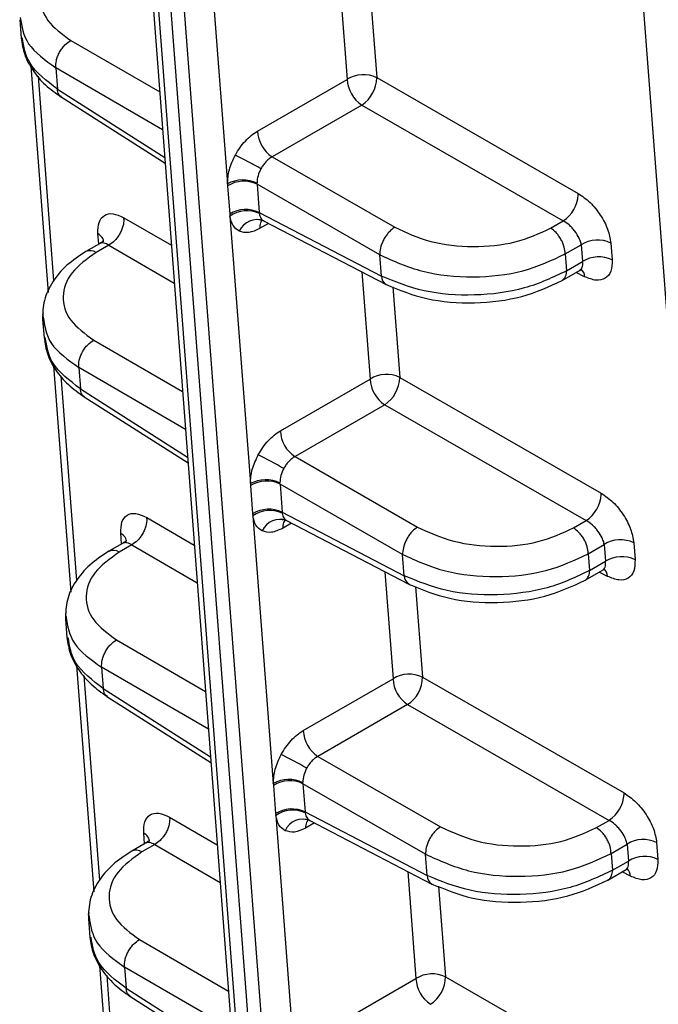
# Model space of a CAD drawing. Units: millimetres. Extents: x -2128 to -1351, y -2563 to -1517.
# Drawn here: x -2082 to -2058, y -2363 to -2325 of the extents above; entities that cross this region are included whole.
import ezdxf

# ---------------------------------------------------------------- set-up
doc = ezdxf.new("R2010")
doc.units = ezdxf.units.MM

msp = doc.modelspace()

# ---------------------------------------------------------------- linework, layer by layer
for p, q in [((-2078.77, -2300.856), (-2071.277, -2398.912)), ((-2078.557, -2301.077), (-2071.059, -2399.208)), ((-2070.563, -2399.511), (-2078.059, -2301.394)), ((-2070.039, -2399.796), (-2077.537, -2301.665)), ((-2051.836, -2411.543), (-2059.764, -2307.777)), ((-2074.896, -2321.589), (-2074.125, -2331.676)), ((-2069.921, -2323.695), (-2069.613, -2327.733)), ((-2068.759, -2324.255), (-2068.498, -2327.67)), ((-2081.955, -2325.485), (-2081.902, -2326.178)), ((-2080.03, -2326.265), (-2076.68, -2328.208)), ((-2081.539, -2327.234), (-2080.887, -2335.765)), ((-2081.265, -2327.616), (-2080.676, -2335.331)), ((-2080.594, -2327.298), (-2080.532, -2328.101)), ((-2076.571, -2329.631), (-2080.594, -2327.298)), ((-2072.995, -2329.685), (-2069.613, -2327.733)), ((-2068.498, -2327.67), (-2060.904, -2332.035)), ((-2080.532, -2328.101), (-2076.491, -2330.674)), ((-2080.394, -2328.398), (-2076.474, -2330.893)), ((-2069.062, -2328.704), (-2072.444, -2330.656)), ((-2069.062, -2328.704), (-2061.468, -2333.068)), ((-2072.444, -2330.656), (-2067.824, -2333.311)), ((-2074.125, -2331.676), (-2074.121, -2331.751)), ((-2073.01, -2331.651), (-2073.011, -2331.635)), ((-2073.007, -2331.689), (-2073.01, -2331.651)), ((-2068.388, -2334.344), (-2073.007, -2331.689)), ((-2073.007, -2331.689), (-2072.926, -2332.753)), ((-2074.121, -2331.751), (-2074.039, -2332.814)), ((-2060.904, -2332.088), (-2060.904, -2332.035)), ((-2074.039, -2332.814), (-2074.033, -2332.888)), ((-2072.926, -2332.753), (-2068.326, -2335.147)), ((-2072.926, -2332.753), (-2072.923, -2332.789)), ((-2078.031, -2332.949), (-2076.238, -2333.989)), ((-2074.033, -2332.888), (-2073.262, -2342.975)), ((-2072.991, -2333.01), (-2072.787, -2333.05)), ((-2072.573, -2333.164), (-2072.913, -2333.36)), ((-2072.768, -2333.062), (-2068.147, -2335.468)), ((-2061.946, -2333.344), (-2061.468, -2333.068)), ((-2078.978, -2333.949), (-2079.008, -2333.547)), ((-2078.854, -2333.878), (-2079.458, -2334.227)), ((-2059.678, -2333.905), (-2059.63, -2334.541)), ((-2078.595, -2333.982), (-2079.073, -2334.258)), ((-2078.595, -2333.982), (-2076.129, -2335.412)), ((-2068.389, -2334.291), (-2068.388, -2334.344)), ((-2061.396, -2334.315), (-2060.792, -2333.967)), ((-2060.792, -2333.967), (-2060.744, -2334.603)), ((-2068.326, -2335.147), (-2068.388, -2334.344)), ((-2061.396, -2334.315), (-2061.347, -2334.951)), ((-2061.347, -2334.951), (-2060.744, -2334.603)), ((-2069.058, -2334.994), (-2068.749, -2339.032)), ((-2061.513, -2335.317), (-2060.828, -2334.922)), ((-2060.665, -2335.172), (-2060.978, -2335.009)), ((-2067.896, -2335.555), (-2067.635, -2338.97)), ((-2081.092, -2336.784), (-2081.039, -2337.477)), ((-2079.167, -2337.564), (-2075.816, -2339.507)), ((-2080.675, -2338.534), (-2080.024, -2347.064)), ((-2079.73, -2338.597), (-2079.669, -2339.4)), ((-2075.707, -2340.931), (-2079.73, -2338.597)), ((-2080.402, -2338.916), (-2079.812, -2346.63)), ((-2072.131, -2340.984), (-2068.749, -2339.032)), ((-2067.635, -2338.97), (-2060.041, -2343.334)), ((-2079.669, -2339.4), (-2075.628, -2341.974)), ((-2079.531, -2339.697), (-2075.611, -2342.193)), ((-2068.198, -2340.003), (-2071.58, -2341.955)), ((-2068.198, -2340.003), (-2060.605, -2344.367)), ((-2071.58, -2341.955), (-2066.961, -2344.61)), ((-2073.262, -2342.975), (-2073.257, -2343.05)), ((-2073.257, -2343.05), (-2073.176, -2344.114)), ((-2072.147, -2342.95), (-2072.147, -2342.934)), ((-2072.144, -2342.989), (-2072.147, -2342.95)), ((-2067.524, -2345.644), (-2072.144, -2342.989)), ((-2072.144, -2342.989), (-2072.063, -2344.052)), ((-2060.04, -2343.387), (-2060.041, -2343.334)), ((-2077.168, -2344.248), (-2075.375, -2345.288)), ((-2073.176, -2344.114), (-2073.169, -2344.188)), ((-2073.169, -2344.188), (-2072.399, -2354.275)), ((-2072.128, -2344.31), (-2071.924, -2344.349)), ((-2072.063, -2344.052), (-2067.463, -2346.447)), ((-2072.063, -2344.052), (-2072.06, -2344.088)), ((-2071.71, -2344.463), (-2072.05, -2344.66)), ((-2071.905, -2344.362), (-2067.284, -2346.768)), ((-2061.083, -2344.644), (-2060.605, -2344.367)), ((-2078.114, -2345.249), (-2078.145, -2344.846)), ((-2077.991, -2345.177), (-2078.595, -2345.526)), ((-2077.731, -2345.281), (-2078.21, -2345.558)), ((-2077.731, -2345.281), (-2075.266, -2346.711)), ((-2060.532, -2345.615), (-2059.929, -2345.266)), ((-2059.929, -2345.266), (-2059.881, -2345.902)), ((-2058.815, -2345.204), (-2058.766, -2345.84)), ((-2067.525, -2345.59), (-2067.524, -2345.644)), ((-2067.463, -2346.447), (-2067.524, -2345.644)), ((-2060.532, -2345.615), (-2060.484, -2346.25)), ((-2060.484, -2346.25), (-2059.881, -2345.902)), ((-2068.194, -2346.293), (-2067.886, -2350.331)), ((-2060.649, -2346.617), (-2059.964, -2346.221)), ((-2059.801, -2346.471), (-2060.115, -2346.308)), ((-2067.033, -2346.854), (-2066.772, -2350.269)), ((-2080.228, -2348.084), (-2080.175, -2348.777)), ((-2078.304, -2348.863), (-2074.953, -2350.807)), ((-2079.812, -2349.833), (-2079.16, -2358.363)), ((-2079.538, -2350.215), (-2078.949, -2357.93)), ((-2078.867, -2349.897), (-2078.806, -2350.7)), ((-2074.844, -2352.23), (-2078.867, -2349.897)), ((-2071.268, -2352.284), (-2067.886, -2350.331)), ((-2066.772, -2350.269), (-2059.178, -2354.633)), ((-2078.806, -2350.7), (-2074.764, -2353.273)), ((-2078.667, -2350.996), (-2074.748, -2353.492)), ((-2067.335, -2351.302), (-2070.717, -2353.255)), ((-2067.335, -2351.302), (-2059.741, -2355.667)), ((-2070.717, -2353.255), (-2066.098, -2355.91)), ((-2072.399, -2354.275), (-2072.394, -2354.35)), ((-2071.283, -2354.25), (-2071.284, -2354.234)), ((-2071.281, -2354.288), (-2071.283, -2354.25)), ((-2066.661, -2356.943), (-2071.281, -2354.288)), ((-2071.281, -2354.288), (-2071.199, -2355.352)), ((-2072.394, -2354.35), (-2072.313, -2355.413)), ((-2059.177, -2354.687), (-2059.178, -2354.633)), ((-2072.313, -2355.413), (-2072.306, -2355.487)), ((-2071.199, -2355.352), (-2066.6, -2357.746)), ((-2071.199, -2355.352), (-2071.196, -2355.388)), ((-2076.304, -2355.547), (-2074.511, -2356.587)), ((-2072.306, -2355.487), (-2071.535, -2365.574)), ((-2071.264, -2355.609), (-2071.061, -2355.649)), ((-2070.846, -2355.763), (-2071.187, -2355.959)), ((-2071.042, -2355.661), (-2066.421, -2358.067)), ((-2060.22, -2355.943), (-2059.741, -2355.667)), ((-2077.251, -2356.548), (-2077.282, -2356.145)), ((-2077.127, -2356.477), (-2077.732, -2356.826)), ((-2059.669, -2356.914), (-2059.066, -2356.566)), ((-2059.066, -2356.566), (-2059.017, -2357.202)), ((-2057.951, -2356.504), (-2057.903, -2357.139)), ((-2076.868, -2356.581), (-2077.346, -2356.857)), ((-2076.868, -2356.581), (-2074.402, -2358.011)), ((-2066.662, -2356.89), (-2066.661, -2356.943)), ((-2066.6, -2357.746), (-2066.661, -2356.943)), ((-2059.669, -2356.914), (-2059.62, -2357.55)), ((-2059.62, -2357.55), (-2059.017, -2357.202)), ((-2067.331, -2357.593), (-2067.023, -2361.631)), ((-2059.786, -2357.916), (-2059.101, -2357.521)), ((-2058.938, -2357.771), (-2059.252, -2357.608)), ((-2066.169, -2358.153), (-2065.908, -2361.569)), ((-2079.365, -2359.383), (-2079.312, -2360.076)), ((-2077.44, -2360.163), (-2074.09, -2362.106)), ((-2078.949, -2361.133), (-2078.297, -2369.663)), ((-2078.004, -2361.196), (-2077.942, -2361.999)), ((-2073.981, -2363.529), (-2078.004, -2361.196)), ((-2078.675, -2361.514), (-2078.085, -2369.229)), ((-2070.405, -2363.583), (-2067.023, -2361.631)), ((-2065.908, -2361.569), (-2058.314, -2365.933)), ((-2077.942, -2361.999), (-2073.901, -2364.572)), ((-2077.804, -2362.296), (-2073.884, -2364.792))]:
    msp.add_line(p, q)
at = {"flags": 128}
for points in [[(-2068.147, -2335.468), (-2068.14, -2335.472), (-2068.107, -2335.485)], [(-2067.284, -2346.768), (-2067.277, -2346.771), (-2067.243, -2346.785)], [(-2066.42, -2358.067), (-2066.414, -2358.07), (-2066.38, -2358.084)]]:
    msp.add_lwpolyline(points, dxfattribs=at)
for centre, radius, start, end in [((-2068.999, -2328.709), 1.153, 64.2592, 122.137), ((-2068.38, -2327.675), 1.234, 182.6743, 236.4595), ((-2069.77, -2327.647), 1.272, 303.8473, 358.9427), ((-2071.762, -2329.627), 1.234, 182.6743, 236.4595), ((-2082.035, -2347.028), 18.375, 60.0719, 63.4699), ((-2073.544, -2332.736), 1.209, 63.8109, 118.7449), ((-2073.508, -2332.728), 1.154, 64.2632, 122.0688), ((-2062.193, -2331.998), 1.292, 304.1321, 356.0225), ((-2073.427, -2333.792), 1.154, 64.2628, 122.0692), ((-2073.393, -2333.789), 1.105, 64.8275, 125.3946), ((-2078.729, -2333.018), 0.701, 1.1952, 5.6668), ((-2073.015, -2333.745), 0.723, 68.5792, 156.6419), ((-2060.179, -2334.944), 1.153, 64.2592, 122.1369), ((-2079.293, -2334.584), 0.393, 55.9085, 114.821), ((-2060.13, -2335.579), 1.153, 64.2595, 122.1364), ((-2061.74, -2334.994), 0.395, 305.1027, 6.2092), ((-2061.072, -2335.183), 0.407, 1.4741, 46.7712), ((-2067.943, -2335.144), 0.383, 180.5441, 237.8826), ((-2068.136, -2340.009), 1.153, 64.2597, 122.1363), ((-2067.517, -2338.975), 1.234, 182.6742, 236.4597), ((-2068.907, -2338.946), 1.272, 303.8472, 358.943), ((-2070.899, -2340.927), 1.234, 182.6742, 236.4597), ((-2081.172, -2358.327), 18.375, 60.0719, 63.4699), ((-2072.68, -2344.035), 1.209, 63.8112, 118.7451), ((-2072.645, -2344.028), 1.154, 64.2632, 122.0691), ((-2061.33, -2343.298), 1.292, 304.1321, 356.0224), ((-2072.564, -2345.091), 1.154, 64.2631, 122.069), ((-2077.868, -2344.317), 0.703, 1.2054, 5.6627), ((-2072.529, -2345.088), 1.105, 64.8275, 125.3943), ((-2072.151, -2345.044), 0.723, 68.5794, 156.6413), ((-2059.316, -2346.243), 1.153, 64.2597, 122.1364), ((-2078.43, -2345.883), 0.393, 55.9097, 114.8189), ((-2059.267, -2346.879), 1.153, 64.2594, 122.1363), ((-2067.08, -2346.443), 0.383, 180.5451, 237.8834), ((-2060.877, -2346.293), 0.396, 305.1093, 6.203), ((-2060.208, -2346.482), 0.407, 1.4754, 46.7701), ((-2067.272, -2351.308), 1.153, 64.26, 122.1364), ((-2066.653, -2350.274), 1.234, 182.6742, 236.4598), ((-2068.044, -2350.246), 1.272, 303.8467, 358.9435), ((-2070.035, -2352.226), 1.234, 182.6742, 236.4598), ((-2080.303, -2369.618), 18.365, 60.071, 63.4709), ((-2071.817, -2355.335), 1.209, 63.8114, 118.7449), ((-2071.781, -2355.327), 1.154, 64.2629, 122.0691), ((-2060.466, -2354.597), 1.292, 304.1319, 356.0226), ((-2071.7, -2356.391), 1.154, 64.2634, 122.0687), ((-2071.666, -2356.387), 1.105, 64.8273, 125.3953), ((-2077.003, -2355.617), 0.702, 1.2003, 5.6678), ((-2071.288, -2356.343), 0.723, 68.5782, 156.6426), ((-2058.452, -2357.542), 1.153, 64.2598, 122.1368), ((-2077.567, -2357.182), 0.393, 55.907, 114.8216), ((-2058.404, -2358.178), 1.153, 64.2595, 122.137), ((-2060.013, -2357.592), 0.395, 305.1089, 6.2027), ((-2059.345, -2357.781), 0.407, 1.4734, 46.7719), ((-2066.217, -2357.743), 0.383, 180.5443, 237.8823), ((-2066.409, -2362.607), 1.153, 64.2593, 122.1366), ((-2065.79, -2361.573), 1.234, 182.674, 236.46), ((-2067.18, -2361.545), 1.272, 303.8469, 358.9428)]:
    msp.add_arc(centre, radius, start, end)
for points, knots in [([(-2079.937, -2322.959), (-2080.278, -2323.204), (-2080.959, -2323.695), (-2081.27, -2324.622), (-2081.013, -2325.544), (-2080.358, -2326.025), (-2080.03, -2326.265)], [0, 0, 0, 0, 0.250285, 0.500509, 0.750436, 1, 1, 1, 1]), ([(-2081.933, -2325.399), (-2081.879, -2325.742), (-2081.767, -2326.456), (-2080.995, -2327.01), (-2080.594, -2327.298)], [0, 0, 0, 0, 0.479743, 1, 1, 1, 1]), ([(-2081.902, -2326.176), (-2081.869, -2326.386), (-2081.802, -2326.806), (-2081.478, -2327.404), (-2081.016, -2327.954), (-2080.594, -2328.255), (-2080.384, -2328.404)], [0, 0, 0, 0, 0.253362, 0.505223, 0.754465, 1, 1, 1, 1]), ([(-2080.532, -2328.101), (-2080.938, -2327.791), (-2081.688, -2327.219), (-2081.802, -2326.5), (-2081.855, -2326.17)], [0, 0, 0, 0, 0.540928, 1, 1, 1, 1]), ([(-2080.594, -2327.298), (-2080.594, -2327.209), (-2080.593, -2327.072), (-2080.529, -2326.867), (-2080.457, -2326.71), (-2080.364, -2326.564), (-2080.225, -2326.396), (-2080.107, -2326.316), (-2080.03, -2326.265)], [0, 0, 0, 0, 0.238267, 0.367593, 0.5, 0.632404, 0.761731, 1, 1, 1, 1]), ([(-2080.379, -2328.397), (-2080.419, -2328.368), (-2080.503, -2328.305), (-2080.522, -2328.172), (-2080.532, -2328.101)], [0, 0, 0, 0, 0.47011, 1, 1, 1, 1]), ([(-2073.827, -2330.588), (-2073.771, -2330.493), (-2073.659, -2330.303), (-2073.452, -2330.052), (-2073.229, -2329.836), (-2073.073, -2329.735), (-2072.995, -2329.685)], [0, 0, 0, 0, 0.249964, 0.499945, 0.749954, 1, 1, 1, 1]), ([(-2074.125, -2331.676), (-2074.114, -2331.5), (-2074.092, -2331.148), (-2073.916, -2330.775), (-2073.827, -2330.588)], [0, 0, 0, 0, 0.500047, 1, 1, 1, 1]), ([(-2072.444, -2330.656), (-2072.486, -2330.682), (-2072.568, -2330.733), (-2072.684, -2330.842), (-2072.786, -2330.966), (-2072.841, -2331.058), (-2072.867, -2331.103)], [0, 0, 0, 0, 0.261615, 0.515453, 0.761566, 1, 1, 1, 1]), ([(-2072.867, -2331.103), (-2072.909, -2331.192), (-2072.994, -2331.372), (-2073.005, -2331.546), (-2073.011, -2331.635)], [0, 0, 0, 0, 0.487738, 1, 1, 1, 1]), ([(-2060.904, -2332.035), (-2060.754, -2332.139), (-2060.452, -2332.347), (-2060.057, -2332.842), (-2059.766, -2333.393), (-2059.707, -2333.734), (-2059.678, -2333.905)], [0, 0, 0, 0, 0.249564, 0.499491, 0.749714, 1, 1, 1, 1]), ([(-2079.008, -2333.547), (-2079.005, -2333.395), (-2078.997, -2333.092), (-2078.782, -2332.833), (-2078.451, -2332.757), (-2078.171, -2332.885), (-2078.031, -2332.949)], [0, 0, 0, 0, 0.250284, 0.500508, 0.750436, 1, 1, 1, 1]), ([(-2072.923, -2332.789), (-2072.909, -2332.854), (-2072.881, -2332.982), (-2072.794, -2333.042), (-2072.751, -2333.071)], [0, 0, 0, 0, 0.510233, 1, 1, 1, 1]), ([(-2078.028, -2333.003), (-2078.034, -2333.092), (-2078.043, -2333.228), (-2078.114, -2333.423), (-2078.188, -2333.57), (-2078.279, -2333.706), (-2078.412, -2333.86), (-2078.523, -2333.934), (-2078.595, -2333.982)], [0, 0, 0, 0, 0.2427452, 0.3725986, 0.5045524, 0.6358439, 0.7637799, 1, 1, 1, 1]), ([(-2073.679, -2333.458), (-2073.767, -2333.397), (-2073.942, -2333.276), (-2074.003, -2333.017), (-2074.033, -2332.888)], [0, 0, 0, 0, 0.499966, 1, 1, 1, 1]), ([(-2072.819, -2333.055), (-2072.82, -2333.057), (-2072.846, -2333.078), (-2072.893, -2333.169), (-2072.905, -2333.285), (-2072.913, -2333.36)], [0, 0, 0, 0, 0.025999, 0.366286, 1, 1, 1, 1]), ([(-2060.792, -2333.967), (-2060.798, -2333.939), (-2060.813, -2333.861), (-2060.878, -2333.69), (-2060.995, -2333.497), (-2061.133, -2333.333), (-2061.28, -2333.188), (-2061.394, -2333.115), (-2061.468, -2333.068)], [0, 0, 0, 0, 0.088607, 0.251569, 0.501856, 0.637679, 0.766095, 1, 1, 1, 1]), ([(-2078.792, -2333.858), (-2078.795, -2333.834), (-2078.8, -2333.777), (-2078.856, -2333.665), (-2078.948, -2333.593), (-2079.008, -2333.547)], [0, 0, 0, 0, 0.20151, 0.480481, 1, 1, 1, 1]), ([(-2072.913, -2333.36), (-2073.055, -2333.426), (-2073.338, -2333.558), (-2073.565, -2333.491), (-2073.679, -2333.458)], [0, 0, 0, 0, 0.500039, 1, 1, 1, 1]), ([(-2067.824, -2333.311), (-2067.893, -2333.361), (-2067.998, -2333.438), (-2068.127, -2333.595), (-2068.217, -2333.731), (-2068.291, -2333.877), (-2068.364, -2334.071), (-2068.379, -2334.204), (-2068.389, -2334.291)], [0, 0, 0, 0, 0.236219, 0.364159, 0.495446, 0.627399, 0.757252, 1, 1, 1, 1]), ([(-2067.824, -2333.311), (-2067.389, -2333.511), (-2066.516, -2333.913), (-2064.868, -2334.09), (-2063.228, -2333.931), (-2062.374, -2333.54), (-2061.946, -2333.344)], [0, 0, 0, 0, 0.249564, 0.499491, 0.749715, 1, 1, 1, 1]), ([(-2061.396, -2334.315), (-2061.403, -2334.23), (-2061.414, -2334.099), (-2061.482, -2333.91), (-2061.553, -2333.765), (-2061.641, -2333.63), (-2061.769, -2333.473), (-2061.877, -2333.395), (-2061.946, -2333.344)], [0, 0, 0, 0, 0.239815, 0.368592, 0.500001, 0.631409, 0.760184, 1, 1, 1, 1]), ([(-2078.807, -2333.854), (-2078.812, -2333.85), (-2078.824, -2333.84), (-2078.89, -2333.891), (-2078.932, -2333.923)], [0, 0, 0, 0, 0.374134, 1, 1, 1, 1]), ([(-2078.595, -2333.982), (-2078.658, -2333.95), (-2078.756, -2333.9), (-2078.865, -2333.895), (-2078.909, -2333.914), (-2078.931, -2333.924)], [0, 0, 0, 0, 0.477614, 0.739854, 1, 1, 1, 1]), ([(-2079.458, -2334.227), (-2079.709, -2334.392), (-2080.217, -2334.726), (-2080.744, -2335.363), (-2081.076, -2336.062), (-2081.086, -2336.543), (-2081.092, -2336.784)], [0, 0, 0, 0, 0.244643, 0.49411, 0.746549, 1, 1, 1, 1]), ([(-2079.073, -2334.258), (-2079.414, -2334.503), (-2080.096, -2334.994), (-2080.407, -2335.921), (-2080.149, -2336.844), (-2079.494, -2337.324), (-2079.167, -2337.564)], [0, 0, 0, 0, 0.250285, 0.500509, 0.750436, 1, 1, 1, 1]), ([(-2068.388, -2334.344), (-2067.869, -2334.58), (-2066.832, -2335.051), (-2064.871, -2335.245), (-2062.92, -2335.035), (-2061.904, -2334.555), (-2061.396, -2334.315)], [0, 0, 0, 0, 0.2496918, 0.4996404, 0.7497984, 1, 1, 1, 1]), ([(-2060.846, -2334.932), (-2060.811, -2334.899), (-2060.756, -2334.848), (-2060.732, -2334.724), (-2060.74, -2334.644), (-2060.744, -2334.603)], [0, 0, 0, 0, 0.458243, 0.71887, 1, 1, 1, 1]), ([(-2059.63, -2334.541), (-2059.634, -2334.693), (-2059.643, -2334.996), (-2059.872, -2335.263), (-2060.222, -2335.35), (-2060.517, -2335.231), (-2060.665, -2335.172)], [0, 0, 0, 0, 0.250444, 0.500528, 0.750305, 1, 1, 1, 1]), ([(-2061.347, -2334.951), (-2061.855, -2335.193), (-2062.87, -2335.678), (-2064.819, -2335.927), (-2066.776, -2335.788), (-2067.81, -2335.361), (-2068.326, -2335.147)], [0, 0, 0, 0, 0.250314, 0.500373, 0.750215, 1, 1, 1, 1]), ([(-2060.851, -2334.935), (-2060.82, -2334.923), (-2060.783, -2334.908), (-2060.803, -2334.891), (-2060.806, -2334.889)], [0, 0, 0, 0, 0.83841, 1, 1, 1, 1]), ([(-2068.147, -2335.468), (-2067.655, -2335.67), (-2066.672, -2336.075), (-2064.813, -2336.214), (-2062.962, -2335.99), (-2061.996, -2335.542), (-2061.513, -2335.317)], [0, 0, 0, 0, 0.249886, 0.499649, 0.749627, 1, 1, 1, 1]), ([(-2081.068, -2336.537), (-2081.081, -2336.563), (-2081.11, -2336.617), (-2081.083, -2336.67), (-2081.069, -2336.699)], [0, 0, 0, 0, 0.472607, 1, 1, 1, 1]), ([(-2081.069, -2336.699), (-2081.016, -2337.041), (-2080.904, -2337.755), (-2080.132, -2338.309), (-2079.73, -2338.597)], [0, 0, 0, 0, 0.479743, 1, 1, 1, 1]), ([(-2081.039, -2337.476), (-2081.005, -2337.686), (-2080.939, -2338.105), (-2080.614, -2338.704), (-2080.153, -2339.253), (-2079.731, -2339.554), (-2079.521, -2339.703)], [0, 0, 0, 0, 0.253362, 0.505223, 0.754465, 1, 1, 1, 1]), ([(-2079.669, -2339.4), (-2080.075, -2339.091), (-2080.824, -2338.518), (-2080.939, -2337.799), (-2080.992, -2337.47)], [0, 0, 0, 0, 0.5409278, 1, 1, 1, 1]), ([(-2079.73, -2338.597), (-2079.73, -2338.508), (-2079.73, -2338.371), (-2079.666, -2338.167), (-2079.594, -2338.01), (-2079.5, -2337.863), (-2079.361, -2337.695), (-2079.243, -2337.616), (-2079.167, -2337.564)], [0, 0, 0, 0, 0.238267, 0.367597, 0.499999, 0.632405, 0.761731, 1, 1, 1, 1]), ([(-2079.515, -2339.697), (-2079.555, -2339.667), (-2079.64, -2339.604), (-2079.659, -2339.471), (-2079.669, -2339.4)], [0, 0, 0, 0, 0.470109, 1, 1, 1, 1]), ([(-2072.964, -2341.887), (-2072.908, -2341.792), (-2072.795, -2341.602), (-2072.589, -2341.351), (-2072.365, -2341.136), (-2072.209, -2341.035), (-2072.131, -2340.984)], [0, 0, 0, 0, 0.249964, 0.499945, 0.749957, 1, 1, 1, 1]), ([(-2073.262, -2342.975), (-2073.251, -2342.799), (-2073.229, -2342.448), (-2073.052, -2342.074), (-2072.964, -2341.887)], [0, 0, 0, 0, 0.50005, 1, 1, 1, 1]), ([(-2071.58, -2341.955), (-2071.622, -2341.981), (-2071.705, -2342.032), (-2071.82, -2342.142), (-2071.923, -2342.265), (-2071.977, -2342.357), (-2072.004, -2342.403)], [0, 0, 0, 0, 0.261616, 0.515455, 0.761566, 1, 1, 1, 1]), ([(-2072.004, -2342.403), (-2072.046, -2342.491), (-2072.131, -2342.672), (-2072.142, -2342.845), (-2072.147, -2342.934)], [0, 0, 0, 0, 0.487734, 1, 1, 1, 1]), ([(-2060.041, -2343.334), (-2059.89, -2343.438), (-2059.588, -2343.647), (-2059.193, -2344.142), (-2058.902, -2344.693), (-2058.844, -2345.034), (-2058.815, -2345.204)], [0, 0, 0, 0, 0.249564, 0.499492, 0.749716, 1, 1, 1, 1]), ([(-2078.145, -2344.846), (-2078.141, -2344.695), (-2078.134, -2344.392), (-2077.919, -2344.133), (-2077.587, -2344.057), (-2077.308, -2344.184), (-2077.168, -2344.248)], [0, 0, 0, 0, 0.2502848, 0.5005088, 0.7504355, 1, 1, 1, 1]), ([(-2077.165, -2344.303), (-2077.171, -2344.391), (-2077.18, -2344.527), (-2077.251, -2344.723), (-2077.324, -2344.87), (-2077.416, -2345.005), (-2077.548, -2345.159), (-2077.659, -2345.233), (-2077.731, -2345.281)], [0, 0, 0, 0, 0.242749, 0.372601, 0.504554, 0.635845, 0.763783, 1, 1, 1, 1]), ([(-2072.815, -2344.757), (-2072.903, -2344.697), (-2073.079, -2344.575), (-2073.139, -2344.317), (-2073.169, -2344.188)], [0, 0, 0, 0, 0.499963, 1, 1, 1, 1]), ([(-2072.06, -2344.088), (-2072.045, -2344.153), (-2072.018, -2344.281), (-2071.93, -2344.341), (-2071.887, -2344.371)], [0, 0, 0, 0, 0.51023, 1, 1, 1, 1]), ([(-2072.05, -2344.66), (-2072.192, -2344.726), (-2072.475, -2344.857), (-2072.702, -2344.791), (-2072.815, -2344.757)], [0, 0, 0, 0, 0.500038, 1, 1, 1, 1]), ([(-2071.955, -2344.354), (-2071.957, -2344.356), (-2071.982, -2344.378), (-2072.029, -2344.468), (-2072.042, -2344.584), (-2072.05, -2344.66)], [0, 0, 0, 0, 0.0259934, 0.3662816, 1, 1, 1, 1]), ([(-2066.961, -2344.61), (-2067.029, -2344.66), (-2067.135, -2344.737), (-2067.264, -2344.894), (-2067.354, -2345.03), (-2067.428, -2345.177), (-2067.501, -2345.37), (-2067.516, -2345.504), (-2067.525, -2345.59)], [0, 0, 0, 0, 0.23622, 0.364156, 0.495446, 0.627402, 0.757255, 1, 1, 1, 1]), ([(-2066.961, -2344.61), (-2066.525, -2344.811), (-2065.653, -2345.212), (-2064.005, -2345.39), (-2062.365, -2345.23), (-2061.51, -2344.839), (-2061.083, -2344.644)], [0, 0, 0, 0, 0.249564, 0.499491, 0.749715, 1, 1, 1, 1]), ([(-2060.532, -2345.615), (-2060.54, -2345.529), (-2060.551, -2345.399), (-2060.619, -2345.209), (-2060.69, -2345.065), (-2060.778, -2344.93), (-2060.906, -2344.773), (-2061.013, -2344.695), (-2061.083, -2344.644)], [0, 0, 0, 0, 0.239815, 0.368589, 0.499999, 0.631409, 0.760184, 1, 1, 1, 1]), ([(-2059.929, -2345.266), (-2059.935, -2345.239), (-2059.95, -2345.16), (-2060.015, -2344.989), (-2060.131, -2344.796), (-2060.269, -2344.632), (-2060.416, -2344.487), (-2060.531, -2344.414), (-2060.605, -2344.367)], [0, 0, 0, 0, 0.088604, 0.251566, 0.501853, 0.637678, 0.766095, 1, 1, 1, 1]), ([(-2077.929, -2345.157), (-2077.931, -2345.133), (-2077.936, -2345.077), (-2077.992, -2344.964), (-2078.085, -2344.893), (-2078.145, -2344.846)], [0, 0, 0, 0, 0.201509, 0.480481, 1, 1, 1, 1]), ([(-2077.944, -2345.154), (-2077.948, -2345.15), (-2077.961, -2345.139), (-2078.027, -2345.19), (-2078.068, -2345.222)], [0, 0, 0, 0, 0.37413, 1, 1, 1, 1]), ([(-2077.731, -2345.281), (-2077.795, -2345.249), (-2077.893, -2345.199), (-2078.002, -2345.194), (-2078.046, -2345.213), (-2078.068, -2345.223)], [0, 0, 0, 0, 0.477618, 0.73986, 1, 1, 1, 1]), ([(-2078.595, -2345.526), (-2078.846, -2345.691), (-2079.353, -2346.025), (-2079.88, -2346.662), (-2080.212, -2347.362), (-2080.223, -2347.842), (-2080.228, -2348.083)], [0, 0, 0, 0, 0.244642, 0.4941107, 0.7465495, 1, 1, 1, 1]), ([(-2078.21, -2345.558), (-2078.551, -2345.803), (-2079.233, -2346.294), (-2079.544, -2347.22), (-2079.286, -2348.143), (-2078.631, -2348.623), (-2078.304, -2348.863)], [0, 0, 0, 0, 0.250285, 0.500509, 0.750436, 1, 1, 1, 1]), ([(-2067.524, -2345.644), (-2067.006, -2345.879), (-2065.969, -2346.351), (-2064.008, -2346.545), (-2062.056, -2346.334), (-2061.04, -2345.854), (-2060.532, -2345.615)], [0, 0, 0, 0, 0.2496918, 0.4996403, 0.7497983, 1, 1, 1, 1]), ([(-2059.983, -2346.232), (-2059.948, -2346.199), (-2059.893, -2346.147), (-2059.869, -2346.024), (-2059.876, -2345.944), (-2059.881, -2345.902)], [0, 0, 0, 0, 0.458244, 0.71887, 1, 1, 1, 1]), ([(-2058.766, -2345.84), (-2058.771, -2345.992), (-2058.78, -2346.296), (-2059.008, -2346.563), (-2059.359, -2346.649), (-2059.654, -2346.531), (-2059.801, -2346.471)], [0, 0, 0, 0, 0.250444, 0.500528, 0.750305, 1, 1, 1, 1]), ([(-2060.484, -2346.25), (-2060.991, -2346.493), (-2062.006, -2346.977), (-2063.956, -2347.227), (-2065.913, -2347.087), (-2066.946, -2346.66), (-2067.463, -2346.447)], [0, 0, 0, 0, 0.250314, 0.500374, 0.750215, 1, 1, 1, 1]), ([(-2059.987, -2346.234), (-2059.956, -2346.222), (-2059.919, -2346.207), (-2059.939, -2346.191), (-2059.942, -2346.188)], [0, 0, 0, 0, 0.838408, 1, 1, 1, 1]), ([(-2067.284, -2346.767), (-2066.792, -2346.97), (-2065.808, -2347.375), (-2063.95, -2347.513), (-2062.098, -2347.289), (-2061.133, -2346.841), (-2060.649, -2346.617)], [0, 0, 0, 0, 0.249886, 0.499648, 0.749627, 1, 1, 1, 1]), ([(-2080.205, -2347.837), (-2080.218, -2347.862), (-2080.246, -2347.916), (-2080.22, -2347.97), (-2080.206, -2347.998)], [0, 0, 0, 0, 0.472611, 1, 1, 1, 1]), ([(-2080.206, -2347.998), (-2080.152, -2348.341), (-2080.04, -2349.055), (-2079.269, -2349.609), (-2078.867, -2349.897)], [0, 0, 0, 0, 0.479743, 1, 1, 1, 1]), ([(-2080.175, -2348.775), (-2080.142, -2348.985), (-2080.076, -2349.404), (-2079.751, -2350.003), (-2079.29, -2350.553), (-2078.867, -2350.853), (-2078.658, -2351.003)], [0, 0, 0, 0, 0.253362, 0.505223, 0.754465, 1, 1, 1, 1]), ([(-2078.806, -2350.7), (-2079.211, -2350.39), (-2079.961, -2349.817), (-2080.076, -2349.099), (-2080.128, -2348.769)], [0, 0, 0, 0, 0.5409278, 1, 1, 1, 1]), ([(-2078.867, -2349.897), (-2078.867, -2349.808), (-2078.867, -2349.671), (-2078.802, -2349.466), (-2078.73, -2349.309), (-2078.637, -2349.162), (-2078.498, -2348.995), (-2078.38, -2348.915), (-2078.304, -2348.863)], [0, 0, 0, 0, 0.238268, 0.367597, 0.5, 0.632404, 0.761733, 1, 1, 1, 1]), ([(-2078.652, -2350.996), (-2078.692, -2350.967), (-2078.776, -2350.904), (-2078.796, -2350.77), (-2078.806, -2350.7)], [0, 0, 0, 0, 0.470113, 1, 1, 1, 1]), ([(-2072.101, -2353.187), (-2072.044, -2353.092), (-2071.932, -2352.901), (-2071.726, -2352.651), (-2071.502, -2352.435), (-2071.346, -2352.334), (-2071.268, -2352.284)], [0, 0, 0, 0, 0.2499638, 0.4999459, 0.7499544, 1, 1, 1, 1]), ([(-2072.399, -2354.275), (-2072.387, -2354.099), (-2072.365, -2353.747), (-2072.189, -2353.374), (-2072.101, -2353.187)], [0, 0, 0, 0, 0.500051, 1, 1, 1, 1]), ([(-2070.717, -2353.255), (-2070.759, -2353.281), (-2070.842, -2353.332), (-2070.957, -2353.441), (-2071.059, -2353.565), (-2071.114, -2353.657), (-2071.141, -2353.702)], [0, 0, 0, 0, 0.261613, 0.515459, 0.761564, 1, 1, 1, 1]), ([(-2071.141, -2353.702), (-2071.182, -2353.79), (-2071.268, -2353.971), (-2071.278, -2354.145), (-2071.284, -2354.234)], [0, 0, 0, 0, 0.487729, 1, 1, 1, 1]), ([(-2059.178, -2354.633), (-2059.027, -2354.738), (-2058.725, -2354.946), (-2058.33, -2355.441), (-2058.039, -2355.992), (-2057.981, -2356.333), (-2057.951, -2356.504)], [0, 0, 0, 0, 0.249565, 0.499491, 0.749715, 1, 1, 1, 1]), ([(-2077.282, -2356.145), (-2077.278, -2355.994), (-2077.271, -2355.691), (-2077.055, -2355.432), (-2076.724, -2355.356), (-2076.444, -2355.484), (-2076.304, -2355.547)], [0, 0, 0, 0, 0.250287, 0.50051, 0.750436, 1, 1, 1, 1]), ([(-2071.196, -2355.388), (-2071.182, -2355.453), (-2071.154, -2355.581), (-2071.067, -2355.641), (-2071.024, -2355.67)], [0, 0, 0, 0, 0.510224, 1, 1, 1, 1]), ([(-2076.301, -2355.602), (-2076.307, -2355.691), (-2076.317, -2355.827), (-2076.387, -2356.022), (-2076.461, -2356.169), (-2076.552, -2356.305), (-2076.685, -2356.459), (-2076.796, -2356.533), (-2076.868, -2356.581)], [0, 0, 0, 0, 0.242748, 0.372599, 0.504555, 0.635844, 0.763781, 1, 1, 1, 1]), ([(-2071.952, -2356.057), (-2072.04, -2355.996), (-2072.216, -2355.875), (-2072.276, -2355.616), (-2072.306, -2355.487)], [0, 0, 0, 0, 0.499967, 1, 1, 1, 1]), ([(-2071.092, -2355.654), (-2071.094, -2355.655), (-2071.119, -2355.677), (-2071.166, -2355.768), (-2071.179, -2355.884), (-2071.187, -2355.959)], [0, 0, 0, 0, 0.025993, 0.366291, 1, 1, 1, 1]), ([(-2059.066, -2356.566), (-2059.071, -2356.538), (-2059.087, -2356.46), (-2059.152, -2356.289), (-2059.268, -2356.096), (-2059.406, -2355.932), (-2059.553, -2355.786), (-2059.667, -2355.714), (-2059.741, -2355.667)], [0, 0, 0, 0, 0.088609, 0.251566, 0.501856, 0.637678, 0.766095, 1, 1, 1, 1]), ([(-2077.066, -2356.456), (-2077.068, -2356.433), (-2077.073, -2356.376), (-2077.129, -2356.263), (-2077.221, -2356.192), (-2077.282, -2356.145)], [0, 0, 0, 0, 0.201509, 0.480481, 1, 1, 1, 1]), ([(-2071.187, -2355.959), (-2071.328, -2356.025), (-2071.611, -2356.157), (-2071.838, -2356.09), (-2071.952, -2356.057)], [0, 0, 0, 0, 0.50004, 1, 1, 1, 1]), ([(-2066.098, -2355.91), (-2066.166, -2355.96), (-2066.271, -2356.037), (-2066.4, -2356.193), (-2066.49, -2356.329), (-2066.564, -2356.476), (-2066.638, -2356.67), (-2066.652, -2356.803), (-2066.662, -2356.89)], [0, 0, 0, 0, 0.236219, 0.364156, 0.495443, 0.627401, 0.757252, 1, 1, 1, 1]), ([(-2066.098, -2355.91), (-2065.662, -2356.11), (-2064.79, -2356.511), (-2063.142, -2356.689), (-2061.501, -2356.53), (-2060.647, -2356.139), (-2060.22, -2355.943)], [0, 0, 0, 0, 0.249564, 0.499491, 0.749715, 1, 1, 1, 1]), ([(-2059.669, -2356.914), (-2059.676, -2356.829), (-2059.687, -2356.698), (-2059.756, -2356.508), (-2059.826, -2356.364), (-2059.914, -2356.229), (-2060.043, -2356.072), (-2060.15, -2355.994), (-2060.22, -2355.943)], [0, 0, 0, 0, 0.239815, 0.368594, 0.500001, 0.631411, 0.760184, 1, 1, 1, 1]), ([(-2077.08, -2356.453), (-2077.085, -2356.449), (-2077.097, -2356.439), (-2077.163, -2356.49), (-2077.205, -2356.522)], [0, 0, 0, 0, 0.3741317, 1, 1, 1, 1]), ([(-2076.868, -2356.581), (-2076.931, -2356.549), (-2077.029, -2356.499), (-2077.139, -2356.494), (-2077.183, -2356.513), (-2077.204, -2356.522)], [0, 0, 0, 0, 0.477614, 0.739854, 1, 1, 1, 1]), ([(-2077.732, -2356.826), (-2077.983, -2356.991), (-2078.49, -2357.325), (-2079.017, -2357.962), (-2079.349, -2358.661), (-2079.36, -2359.142), (-2079.365, -2359.382)], [0, 0, 0, 0, 0.244643, 0.494111, 0.74655, 1, 1, 1, 1]), ([(-2077.346, -2356.857), (-2077.687, -2357.102), (-2078.369, -2357.593), (-2078.68, -2358.52), (-2078.422, -2359.442), (-2077.767, -2359.923), (-2077.44, -2360.163)], [0, 0, 0, 0, 0.250285, 0.500509, 0.750436, 1, 1, 1, 1]), ([(-2066.661, -2356.943), (-2066.143, -2357.179), (-2065.105, -2357.65), (-2063.144, -2357.844), (-2061.193, -2357.633), (-2060.177, -2357.154), (-2059.669, -2356.914)], [0, 0, 0, 0, 0.249692, 0.49964, 0.749798, 1, 1, 1, 1]), ([(-2059.119, -2357.531), (-2059.084, -2357.498), (-2059.029, -2357.447), (-2059.005, -2357.323), (-2059.013, -2357.243), (-2059.017, -2357.202)], [0, 0, 0, 0, 0.458249, 0.718878, 1, 1, 1, 1]), ([(-2057.903, -2357.139), (-2057.907, -2357.291), (-2057.916, -2357.595), (-2058.145, -2357.862), (-2058.496, -2357.949), (-2058.791, -2357.83), (-2058.938, -2357.771)], [0, 0, 0, 0, 0.250446, 0.50053, 0.750305, 1, 1, 1, 1]), ([(-2059.62, -2357.55), (-2060.128, -2357.792), (-2061.143, -2358.276), (-2063.092, -2358.526), (-2065.05, -2358.387), (-2066.083, -2357.96), (-2066.6, -2357.746)], [0, 0, 0, 0, 0.250314, 0.500373, 0.750215, 1, 1, 1, 1]), ([(-2059.124, -2357.534), (-2059.093, -2357.521), (-2059.056, -2357.506), (-2059.076, -2357.49), (-2059.079, -2357.487)], [0, 0, 0, 0, 0.838409, 1, 1, 1, 1]), ([(-2066.421, -2358.067), (-2065.929, -2358.269), (-2064.945, -2358.674), (-2063.086, -2358.813), (-2061.235, -2358.589), (-2060.269, -2358.14), (-2059.786, -2357.916)], [0, 0, 0, 0, 0.249886, 0.499649, 0.749627, 1, 1, 1, 1]), ([(-2079.341, -2359.136), (-2079.355, -2359.162), (-2079.383, -2359.216), (-2079.357, -2359.269), (-2079.342, -2359.297)], [0, 0, 0, 0, 0.472601, 1, 1, 1, 1]), ([(-2079.342, -2359.297), (-2079.289, -2359.64), (-2079.177, -2360.354), (-2078.405, -2360.908), (-2078.004, -2361.196)], [0, 0, 0, 0, 0.479743, 1, 1, 1, 1]), ([(-2079.312, -2360.074), (-2079.279, -2360.285), (-2079.212, -2360.704), (-2078.888, -2361.302), (-2078.426, -2361.852), (-2078.004, -2362.153), (-2077.794, -2362.302)], [0, 0, 0, 0, 0.253362, 0.505223, 0.754465, 1, 1, 1, 1]), ([(-2077.942, -2361.999), (-2078.348, -2361.689), (-2079.098, -2361.117), (-2079.212, -2360.398), (-2079.265, -2360.068)], [0, 0, 0, 0, 0.5409279, 1, 1, 1, 1]), ([(-2078.004, -2361.196), (-2078.004, -2361.107), (-2078.003, -2360.97), (-2077.939, -2360.766), (-2077.867, -2360.608), (-2077.773, -2360.462), (-2077.635, -2360.294), (-2077.517, -2360.214), (-2077.44, -2360.163)], [0, 0, 0, 0, 0.238268, 0.367591, 0.500001, 0.632405, 0.761731, 1, 1, 1, 1]), ([(-2077.789, -2362.296), (-2077.828, -2362.266), (-2077.913, -2362.203), (-2077.932, -2362.07), (-2077.942, -2361.999)], [0, 0, 0, 0, 0.470113, 1, 1, 1, 1])]:
    msp.add_open_spline(points, degree=3, knots=knots)

doc.saveas('drawing.dxf')
